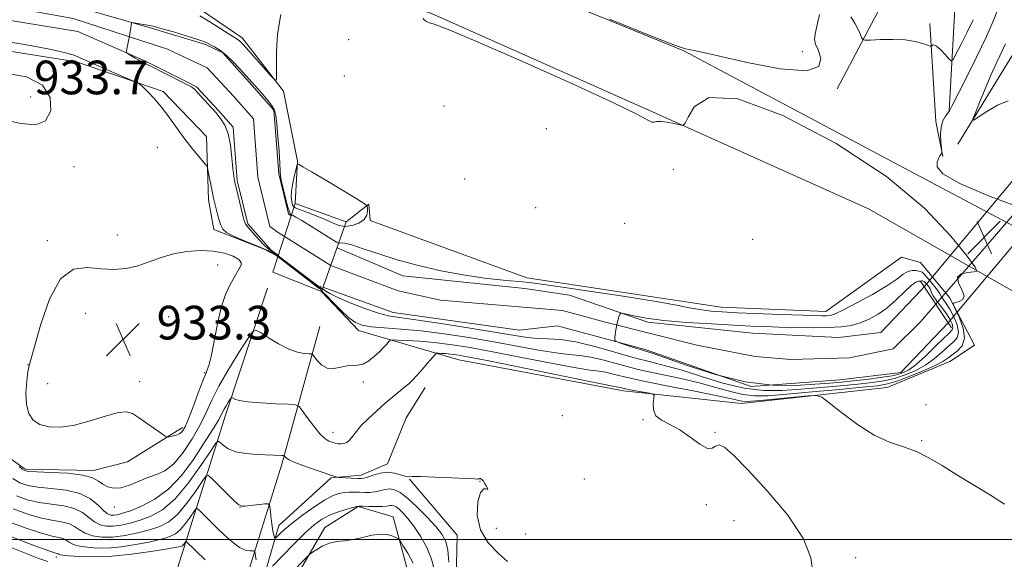
# Model space of a CAD drawing. Extents: x 2117300 to 2120200, y 352300 to 355200.
# Drawn here: x 2118620 to 2118855, y 354495 to 354624 of the extents above; entities that cross this region are included whole.
import ezdxf

# ---------------------------------------------------------------- set-up
doc = ezdxf.new("R2010")
doc.units = 0
doc.header["$MEASUREMENT"] = 0
doc.linetypes.add('DGN Style 1', pattern=[30.7685, 0.051196, -30.717304])
for name, color, linetype, lineweight in [('32000', 7, 'Continuous', 0), ('BRIDGE - OVERPASS', 214, 'Continuous', 13), ('CULVERT - HEADWALL', 44, 'Continuous', 13), ('DTM HARD BREAKLINE', 7, 'Continuous', 0), ('DTM SPOT ELEVATION', 2, 'Continuous', 13), ('INDEX CONTOUR', 41, 'Continuous', 13), ('INDEX CONTOUR DEPRESSION', 41, 'Continuous', 13), ('INTERMEDIATE CONTOUR', 44, 'Continuous', 0), ('INTERMEDIATE CONTOUR DEPRESSION', 44, 'Continuous', 0), ('SPOT ELEVATION', 7, 'Continuous', 0), ('STREAM - RIVER CENTERLINE', 11, 'Continuous', 0), ('STREAM - RIVER DOUBLE LINE', 5, 'Continuous', 0), ('STREAM - RIVER DOUBLE LINE UNDER BRIDGE', 7, 'DGN Style 1', 0), ('STREAM - RIVER DOUBLE LINE UNDER ROAD', 9, 'Continuous', 0)]:
    doc.layers.add(name, color=color, linetype=linetype, lineweight=lineweight)
doc.styles.add('Style-ITALICS', font='ITALICS.shx')

# ---------------------------------------------------------------- blocks, each defined once
blk = doc.blocks.new('SPOT')
at = {"layer": 'SPOT ELEVATION'}
for p, q in [((-3.91, -3.91), (3.82, 3.81)), ((-1.65, 3.77), (1.72, -3.93))]:
    blk.add_line(p, q, dxfattribs=at)

msp = doc.modelspace()

# ---------------------------------------------------------------- linework, layer by layer
at = {"layer": '32000', "flags": 128}
msp.add_lwpolyline([(2120000, 354500), (2117500, 354500)], dxfattribs=at)
at = {"layer": 'BRIDGE - OVERPASS'}
msp.add_polyline3d([(2118680.69, 354563.67, 934.74), (2118692.24, 354559.08, 934.6), (2118698.14, 354575.65, 935.09), (2118685.97, 354579.99, 935.09), (2118680.69, 354563.67, 934.74)], dxfattribs=at)
at = {"layer": 'CULVERT - HEADWALL'}
msp.add_polyline3d([(2118842.16, 354550.38, 930.64), (2118834.78, 354561.49, 930.64)], dxfattribs=at)
at = {"layer": 'DTM HARD BREAKLINE'}
for points in [[(2118814.94, 354607.34, 934.14), (2118824.61, 354625.5, 937.08), (2118824.44, 354637.05, 940.07), (2118814.97, 354653.08, 943.08), (2118796.09, 354664.12, 948.62), (2118733.19, 354700.4, 961.22), (2118637.63, 354758.14, 975.42), (2118625.18, 354772.51, 978.8), (2118622.16, 354789.1, 980.61), (2118628, 354800.97, 981.96), (2118644.7, 354812.07, 983.45), (2118668.22, 354814.72, 984.62), (2118702.86, 354800.21, 984.3), (2118731.38, 354792.54, 985.86), (2118775.92, 354795.51, 986.14), (2118798.38, 354808.08, 986.57), (2118807.38, 354824.61, 988.52), (2118806.23, 354839.84, 991.51), (2118793.06, 354855.82, 995.02), (2118772.12, 354866.14, 999.42), (2118750.83, 354868.6, 1000.42), (2118695.09, 354873.1, 1002.37)], [(2119346.366, 354428.442, 945.35), (2119295.64, 354428.15, 944.02), (2119233.23, 354428.59, 943.28), (2119170.37, 354428.81, 944.19), (2119132.26, 354432.05, 945.07), (2119106.79, 354436.4, 945.42), (2119088.16, 354441.38, 944.74), (2119059.96, 354451.47, 942.8), (2119022.91, 354469.68, 940.5), (2118976.95, 354497.78, 937.79), (2118925.82, 354531.58, 935.76), (2118882.85, 354560.89, 935.5), (2118833.4, 354587.19, 934.1), (2118778.5, 354616.34, 934.09), (2118730.48, 354636.03, 934.09), (2118654.99, 354661.76, 934.11), (2118599.09, 354677.79, 935.13), (2118541.58, 354689.93, 937.21), (2118449.21, 354703.81, 937.83), (2118357.18, 354716.3, 939.68), (2118275.54, 354729.29, 942.39), (2118228.39, 354738.32, 943.98)], [(2118686.54, 354590.12, 933.92), (2118683.19, 354606.78, 933.92), (2118673.38, 354619.42, 934.41), (2118661.46, 354627.56, 934.54), (2118633.8, 354633.31, 934.58), (2118599.08, 354639.37, 935.14), (2118573.92, 354641.49, 935.28), (2118547.39, 354644.67, 934.87), (2118516.49, 354649.43, 936.23), (2118478.14, 354652.06, 936.34), (2118438.21, 354651.67, 937.3), (2118408.9, 354649.11, 938.22), (2118395.99, 354649.08, 938.22), (2118383.56, 354643.75, 938.22), (2118351.65, 354642.79, 938.22), (2118319.84, 354644.55, 938.54), (2118293.24, 354642.71, 938.64), (2118249.41, 354638.33, 938.86), (2118224.29, 354647.92, 939.72), (2118204.93, 354653.24, 941.31), (2118179.97, 354660.92, 941.67), (2118169.96, 354689.05, 941.67), (2118157.48, 354718.23, 942.3)], [(2119331.821, 354417.925, 945.442), (2119323.44, 354418.15, 945.4), (2119307.87, 354416.32, 945.15), (2119270.47, 354413.44, 944.48), (2119214.5, 354413.61, 944.47), (2119161.78, 354414.1, 944.47), (2119110.65, 354416.81, 944.95), (2119078.25, 354423.86, 944.98), (2119050.54, 354434.94, 944.33), (2119007.36, 354460.2, 940.66), (2118958.27, 354492.62, 937.65), (2118904.99, 354528.83, 934.87), (2118863.19, 354555.5, 934.32), (2118822.43, 354578.75, 933.42), (2118771.75, 354601.52, 934.09), (2118718.41, 354625.2, 934.09), (2118682.52, 354637.7, 934.09), (2118614.98, 354658.67, 934.09), (2118555, 354673.03, 936), (2118505.28, 354681.3, 936.66), (2118444, 354688.88, 936.66), (2118354.49, 354701.04, 940.65), (2118270.3, 354713.68, 942.66)], [(2118843.715, 354594.122, 932.355), (2118857.657, 354616.905, 930.835), (2118863.988, 354627.639, 930.265), (2118869.816, 354637.327, 931.595), (2118877.99, 354646.27, 931.405), (2118898.849, 354657.476, 931.215), (2118917.509, 354659.306, 929.885), (2118938.08, 354654.675, 927.89), (2118968.981, 354653.569, 926.56), (2119005.601, 354651.768, 926.275), (2119029.443, 354654.193, 926.655), (2119054.304, 354657.93, 927.7), (2119066.21, 354660.181, 927.7)], [(2118843.12, 354629.22, 938.67), (2118841.67, 354602.17, 934.03)], [(2118837.067, 354622.833, 936.535), (2118838.446, 354599.495, 934.255), (2118840.124, 354591.215, 933.97)], [(2118579.36, 354610.31, 934.58), (2118599.07, 354619.27, 934.49), (2118633.92, 354613.75, 934.42), (2118654.53, 354606.68, 933.84), (2118664.86, 354595.95, 933.62), (2118665.33, 354580.87, 934.43), (2118666.64, 354573.83, 934.6), (2118678.635, 354569.127, 934.6), (2118681.653, 354567.578, 934.6), (2118691.687, 354559.772, 934.6)], [(2118686.54, 354590.12, 933.92), (2118685.97, 354579.99, 935.09), (2118698.14, 354575.65, 935.09), (2118703.52, 354579.88, 933.92)], [(2118830.3, 354567.27, 933.9), (2118812.26, 354554.27, 932.71), (2118787.39, 354555.3, 932.75), (2118741.11, 354562.3, 932.76), (2118703.84, 354575.94, 933.92), (2118703.52, 354579.88, 933.92)], [(2118559.03, 354571.56, 935.33), (2118572.125, 354566.126, 934.248), (2118573.741, 354565.455, 934.248), (2118576.38, 354564.36, 934.248), (2118577.423, 354563.092, 934.248), (2118580.583, 354559.252, 934.248), (2118587.114, 354551.314, 934.248), (2118592.704, 354544.787, 934.248), (2118606.12, 354530.42, 935.55), (2118613.06, 354522.86, 936.5), (2118621.74, 354516.77, 935.69), (2118637.96, 354516.44, 935.65), (2118646.04, 354518.54, 934.99), (2118659.2, 354526.72, 933.6)], [(2118692.24, 354559.08, 934.6), (2118701.06, 354549.82, 934.6), (2118724.92, 354542.8, 939), (2118764.14, 354535.43, 938.44), (2118792.17, 354532.4, 936.76), (2118826.9, 354536.25, 935.34), (2118841.76, 354542.43, 934.91), (2118847.69, 354546.31, 934.77), (2118841.7, 354557.64, 933.9), (2118834.8, 354565.97, 933.9), (2118830.3, 354567.27, 933.9)], [(2118679.362, 354559.836, 934.825), (2118669.401, 354529.606, 938.53), (2118659.46, 354497.97, 946.415), (2118653.816, 354480.174, 952.685), (2118649.499, 354467.74, 956.77), (2118636.277, 354448.99, 960.095), (2118618.227, 354433.544, 965.795), (2118600.103, 354423.157, 968.93), (2118576.581, 354416.628, 973.585), (2118564.738, 354418.985, 976.34), (2118556.971, 354430.962, 977.385), (2118549.258, 354439.284, 978.905), (2118540.23, 354441.401, 979.665), (2118521.396, 354441.126, 980.805), (2118510.004, 354451.081, 979.475), (2118492.812, 354453.923, 979.095), (2118484.845, 354441.154, 979.38), (2118481.25, 354417.765, 980.615), (2118476.784, 354396.332, 981.28)], [(2118562.787, 354379.313, 975.77), (2118594.761, 354403.96, 969.69), (2118622.058, 354421.51, 964.275), (2118638.731, 354434.968, 959.43), (2118656.752, 354452.382, 954.49), (2118670.024, 354467.759, 950.595), (2118673.655, 354488.618, 945.56), (2118682.786, 354517.992, 940.335), (2118691.867, 354550.74, 934.92)], [(2118677.214, 354486.356, 945.275), (2118682.124, 354503.335, 941.285), (2118694.567, 354514.693, 940.145), (2118701.721, 354515.371, 939.48), (2118707.987, 354518.042, 939.385), (2118712.412, 354528.996, 939.195), (2118716.891, 354536.226, 938.625)], [(2118713.198, 354514.392, 940.05), (2118724.569, 354501.09, 940.81), (2118724.201, 354487.042, 941.095), (2118721.481, 354457.486, 941.95), (2118724.181, 354449.215, 941.95), (2118749.506, 354441.847, 940.43), (2118784.898, 354432.048, 938.625), (2118812.179, 354428.148, 939.29), (2118825.421, 354424.043, 939.195), (2118826.369, 354418.039, 938.91)], [(2118677.368, 354475.755, 948.315), (2118693.019, 354502.921, 945.275), (2118700.971, 354507.909, 944.04), (2118709.317, 354505.452, 945.37), (2118713.862, 354488.611, 947.365), (2118713.805, 354472.849, 949.93), (2118710.993, 354449.595, 953.255), (2118710.431, 354429.241, 954.775)]]:
    msp.add_polyline3d(points, dxfattribs=at)
at = {"layer": 'DTM SPOT ELEVATION'}
for p in [(2118698.75, 354619.04, 933.1), (2118806.685, 354616.182, 933.305), (2118697.69, 354610.34, 933.2), (2118623.04, 354605.36, 933.5), (2118721.4, 354603.21, 933.3), (2118745.752, 354597.806, 933.305), (2118653.15, 354593.42, 934.5), (2118633.31, 354588.77, 934.5), (2118776.01, 354588.15, 933.3), (2118726.33, 354585.82, 933.6), (2118743.2, 354579.06, 933.2), (2118764.362, 354575.293, 933.21), (2118643.63, 354572.48, 934.6), (2118626.987, 354571.166, 934.255), (2118794.885, 354571.499, 933.305), (2118667.5, 354565.36, 933.5), (2118636.12, 354553.9, 933.3), (2118655.866, 354553.042, 933.115), (2118622.43, 354541.67, 934.03), (2118664.41, 354539.76, 933.9), (2118627.11, 354537.13, 932.23), (2118648.938, 354537.574, 933.305), (2118702.192, 354537.557, 936.535), (2118836.15, 354532.12, 935.7), (2118749.57, 354529.55, 938.8), (2118768.8, 354528.56, 938.1), (2118694.949, 354525.529, 937.39), (2118785.92, 354525.51, 937.9), (2118835.1, 354523.54, 935.9), (2118729.97, 354513.88, 940.03), (2118754.81, 354514.43, 939.2), (2118655.87, 354512.17, 936.93), (2118642.94, 354507.74, 936.53), (2118672.83, 354507.7, 942.03), (2118783.83, 354508.33, 938.2), (2118790.42, 354504.52, 939.4), (2118733.88, 354502.72, 938.63), (2118641.99, 354500.01, 942.03), (2118740.85, 354501.34, 939.9), (2118629.15, 354495.89, 946.43), (2118819.35, 354495.74, 937.4)]:
    msp.add_point(p, dxfattribs=at)
at = {"layer": 'INDEX CONTOUR'}
msp.add_polyline3d([(2118736.52, 354494.772, 940), (2118734.366, 354496.695, 940), (2118731.94, 354499.254, 940), (2118730.052, 354502.348, 940), (2118729.306, 354505.781, 940), (2118729.474, 354508.962, 940), (2118730.121, 354511.208, 940), (2118730.858, 354512.069, 940), (2118731.475, 354512.056, 940), (2118731.807, 354511.914, 940), (2118731.751, 354512.217, 940), (2118731.439, 354512.837, 940), (2118731.067, 354513.475, 940), (2118730.786, 354513.895, 940), (2118730.585, 354514.131, 940), (2118730.414, 354514.278, 940), (2118730.233, 354514.415, 940), (2118730.054, 354514.529, 940), (2118729.905, 354514.585, 940), (2118729.802, 354514.563, 940), (2118729.654, 354514.429, 940), (2118729.465, 354514.405, 940), (2118728.673, 354514.441, 940), (2118726.7, 354514.549, 940), (2118723.259, 354514.726, 940), (2118719.232, 354514.907, 940), (2118715.792, 354515.012, 940), (2118713.792, 354515, 940), (2118712.805, 354514.982, 940), (2118712.083, 354515.11, 940), (2118711.025, 354515.465, 940), (2118709.606, 354515.857, 940), (2118707.949, 354516.026, 940), (2118706.192, 354515.797, 940), (2118704.542, 354515.332, 940), (2118703.221, 354514.875, 940), (2118702.356, 354514.618, 940), (2118701.684, 354514.54, 940), (2118700.843, 354514.569, 940), (2118696.389, 354514.828, 940), (2118696.085, 354514.86, 940), (2118695.87, 354514.911, 940), (2118695.483, 354515.022, 940), (2118694.652, 354515.281, 940), (2118693.107, 354515.791, 940), (2118690.735, 354516.6, 940), (2118688.061, 354517.554, 940), (2118685.769, 354518.446, 940), (2118684.375, 354519.112, 940), (2118683.722, 354519.556, 940), (2118683.37, 354519.961, 940), (2118683.202, 354520.017, 940), (2118682.84, 354520.04, 940), (2118676.87, 354520.259, 940), (2118674.26, 354520.471, 940), (2118671.869, 354520.913, 940), (2118670.068, 354521.636, 940), (2118668.846, 354522.463, 940), (2118668.097, 354523.158, 940), (2118667.645, 354523.445, 940), (2118667.049, 354522.891, 940), (2118665.795, 354521.019, 940), (2118663.537, 354517.613, 940), (2118660.582, 354513.488, 940), (2118657.402, 354509.719, 940), (2118654.389, 354507.133, 940), (2118651.611, 354505.567, 940), (2118649.055, 354504.613, 940), (2118646.713, 354503.931, 940), (2118644.592, 354503.464, 940), (2118642.701, 354503.225, 940), (2118641.039, 354503.235, 940), (2118639.558, 354503.548, 940), (2118638.195, 354504.226, 940), (2118636.862, 354505.27, 940), (2118635.346, 354506.438, 940), (2118633.407, 354507.428, 940), (2118630.89, 354508.032, 940), (2118628, 354508.415, 940), (2118625.026, 354508.836, 940), (2118622.219, 354509.503, 940), (2118619.666, 354510.419, 940)], dxfattribs=at)
at = {"layer": 'INDEX CONTOUR DEPRESSION'}
msp.add_polyline3d([(2118835.659, 354561.448, 930), (2118836.167, 354560.973, 930), (2118836.698, 354560.333, 930), (2118837.089, 354559.721, 930), (2118837.256, 354559.258, 930), (2118837.408, 354558.766, 930), (2118837.831, 354557.996, 930), (2118838.715, 354556.78, 930), (2118839.863, 354555.29, 930), (2118840.982, 354553.779, 930), (2118841.826, 354552.462, 930), (2118842.34, 354551.385, 930), (2118842.513, 354550.555, 930), (2118842.315, 354549.915, 930), (2118841.629, 354549.155, 930), (2118840.315, 354547.905, 930), (2118838.332, 354545.947, 930), (2118836.017, 354543.684, 930), (2118833.805, 354541.67, 930), (2118831.978, 354540.327, 930), (2118830.224, 354539.528, 930), (2118828.075, 354539.011, 930), (2118825.224, 354538.562, 930), (2118821.979, 354538.151, 930), (2118818.808, 354537.798, 930), (2118816.001, 354537.511, 930), (2118813.155, 354537.255, 930), (2118809.689, 354536.983, 930), (2118805.147, 354536.723, 930), (2118799.56, 354536.792, 930), (2118793.078, 354537.577, 930), (2118786.012, 354539.29, 930), (2118779.299, 354541.422, 930), (2118770.954, 354544.373, 930), (2118769.344, 354544.901, 930), (2118768.133, 354545.266, 930), (2118766.508, 354545.771, 930), (2118763.192, 354546.831, 930), (2118762.357, 354547.127, 930), (2118762.066, 354547.409, 930), (2118762.069, 354547.92, 930), (2118762.16, 354548.824, 930), (2118762.303, 354549.979, 930), (2118762.505, 354551.167, 930), (2118762.763, 354552.199, 930), (2118763.029, 354553.013, 930), (2118763.242, 354553.575, 930), (2118763.41, 354553.863, 930), (2118763.805, 354553.89, 930), (2118766.603, 354553.266, 930), (2118769.526, 354552.739, 930), (2118773.717, 354552.196, 930), (2118779.159, 354551.722, 930), (2118785.048, 354551.338, 930), (2118790.382, 354551.048, 930), (2118794.457, 354550.85, 930), (2118797.759, 354550.715, 930), (2118801.074, 354550.604, 930), (2118804.962, 354550.497, 930), (2118809.083, 354550.432, 930), (2118812.87, 354550.459, 930), (2118815.902, 354550.631, 930), (2118818.338, 354550.992, 930), (2118820.483, 354551.586, 930), (2118822.59, 354552.456, 930), (2118824.716, 354553.65, 930), (2118826.871, 354555.212, 930), (2118829.026, 354557.113, 930), (2118831.008, 354559.012, 930), (2118832.611, 354560.489, 930), (2118833.688, 354561.249, 930), (2118834.339, 354561.487, 930), (2118834.73, 354561.522, 930), (2118835.013, 354561.593, 930), (2118835.291, 354561.621, 930), (2118835.659, 354561.448, 930)], dxfattribs=at)
at = {"layer": 'INTERMEDIATE CONTOUR'}
for points in [[(2118663.326, 354624.711, 934), (2118665.707, 354623.261, 934), (2118668.296, 354621.613, 934), (2118672.407, 354618.971, 934), (2118672.716, 354618.738, 934), (2118673.046, 354618.419, 934), (2118673.66, 354617.751, 934), (2118680.264, 354610.333, 934), (2118681.194, 354609.35, 934), (2118681.526, 354609.415, 934), (2118681.544, 354610.587, 934), (2118681.504, 354612.884, 934), (2118681.553, 354616.188, 934), (2118681.811, 354620.342, 934), (2118682.542, 354625.004, 934)], [(2118716.35, 354624.073, 934), (2118716.772, 354623.687, 934), (2118717.264, 354623.362, 934), (2118717.973, 354623.047, 934), (2118718.81, 354622.756, 934), (2118719.974, 354622.376, 934), (2118722.81, 354621.269, 934), (2118728.95, 354618.671, 934), (2118739.203, 354614.182, 934), (2118751.08, 354608.881, 934), (2118761.269, 354604.212, 934), (2118767.283, 354601.287, 934), (2118769.926, 354599.874, 934), (2118770.83, 354599.407, 934), (2118771.391, 354599.376, 934), (2118772.067, 354599.498, 934), (2118773.082, 354599.548, 934), (2118774.555, 354599.361, 934), (2118776.169, 354599.032, 934), (2118777.504, 354598.717, 934), (2118778.282, 354598.616, 934), (2118778.807, 354599.104, 934), (2118779.532, 354600.6, 934), (2118781.051, 354603.136, 934), (2118784.541, 354605.208, 934), (2118791.325, 354604.929, 934), (2118802.06, 354600.978, 934), (2118814.743, 354594.316, 934), (2118826.708, 354586.475, 934), (2118835.814, 354578.848, 934), (2118842.037, 354572.276, 934), (2118845.879, 354567.464, 934), (2118847.818, 354564.86, 934), (2118848.241, 354563.889, 934), (2118847.508, 354563.718, 934), (2118846.042, 354563.618, 934), (2118844.507, 354563.273, 934), (2118843.625, 354562.468, 934), (2118843.864, 354561.097, 934), (2118844.663, 354559.483, 934), (2118845.202, 354558.056, 934), (2118844.89, 354557.145, 934), (2118844.023, 354556.675, 934), (2118843.127, 354556.47, 934), (2118842.635, 354556.319, 934), (2118842.641, 354555.878, 934), (2118843.147, 354554.77, 934), (2118844.07, 354552.777, 934), (2118844.967, 354550.314, 934), (2118845.308, 354547.96, 934), (2118844.734, 354546.165, 934), (2118843.57, 354544.886, 934), (2118841.295, 354543.203, 934), (2118840.136, 354542.441, 934), (2118838.295, 354541.48, 934), (2118835.445, 354540.211, 934), (2118832.138, 354538.861, 934), (2118829.146, 354537.736, 934), (2118826.916, 354537.052, 934), (2118824.603, 354536.65, 934), (2118821.04, 354536.28, 934), (2118815.497, 354535.756, 934), (2118808.992, 354535.154, 934), (2118802.981, 354534.613, 934), (2118798.552, 354534.266, 934), (2118795.323, 354534.206, 934), (2118792.541, 354534.514, 934), (2118789.557, 354535.231, 934), (2118786.125, 354536.227, 934), (2118782.1, 354537.329, 934), (2118777.432, 354538.401, 934), (2118772.457, 354539.454, 934), (2118767.605, 354540.535, 934), (2118763.242, 354541.657, 934), (2118759.467, 354542.684, 934), (2118756.311, 354543.445, 934), (2118753.701, 354543.842, 934), (2118751.14, 354544.078, 934), (2118748.022, 354544.431, 934), (2118743.891, 354545.109, 934), (2118733.27, 354547.072, 934), (2118727.352, 354548.079, 934), (2118721.464, 354548.97, 934), (2118715.955, 354549.668, 934), (2118711.133, 354550.128, 934), (2118707.141, 354550.431, 934), (2118704.077, 354550.693, 934), (2118701.944, 354551.044, 934), (2118700.345, 354551.68, 934), (2118698.786, 354552.81, 934), (2118696.923, 354554.525, 934), (2118695.017, 354556.434, 934), (2118693.482, 354558.024, 934), (2118692.732, 354558.769, 934)], [(2118810.745, 354625.011, 934), (2118810.21, 354622.517, 934), (2118809.711, 354620.429, 934), (2118809.576, 354619.046, 934), (2118809.83, 354617.961, 934), (2118810.425, 354616.586, 934), (2118811.087, 354614.586, 934), (2118810.634, 354612.617, 934), (2118807.657, 354611.585, 934), (2118801.383, 354612.097, 934), (2118793.586, 354613.574, 934), (2118786.674, 354615.14, 934), (2118782.479, 354616.104, 934), (2118780.514, 354616.526, 934), (2118779.715, 354616.652, 934), (2118778.91, 354616.807, 934), (2118776.492, 354617.638, 934), (2118770.75, 354619.871, 934), (2118760.805, 354623.882, 934)], [(2118818.205, 354624.413, 936), (2118819.143, 354622.947, 936), (2118819.897, 354621.557, 936), (2118820.442, 354620.366, 936), (2118820.795, 354619.497, 936), (2118821.048, 354619.03, 936), (2118821.595, 354618.881, 936), (2118822.902, 354618.92, 936), (2118825.257, 354619.021, 936), (2118828.217, 354619.068, 936), (2118831.158, 354618.946, 936), (2118833.561, 354618.586, 936), (2118835.339, 354618.112, 936), (2118837.135, 354617.463, 936), (2118837.391, 354617.422, 936), (2118837.5, 354617.534, 936), (2118837.665, 354617.728, 936), (2118838.011, 354617.784, 936), (2118838.646, 354617.449, 936), (2118839.612, 354616.573, 936), (2118840.687, 354615.442, 936), (2118841.58, 354614.449, 936), (2118842.112, 354613.96, 936), (2118842.545, 354614.245, 936), (2118843.25, 354615.549, 936), (2118844.473, 354617.959, 936), (2118845.956, 354620.933, 936), (2118847.317, 354623.77, 936)], [(2118860.052, 354578.492, 934), (2118851.418, 354581.694, 934), (2118844.156, 354584.75, 934), (2118840.147, 354587.075, 934), (2118838.766, 354588.718, 934), (2118838.762, 354589.886, 934), (2118839.078, 354590.757, 934), (2118839.428, 354591.383, 934), (2118839.718, 354591.787, 934), (2118839.875, 354592.039, 934), (2118839.9, 354592.406, 934), (2118839.664, 354594.625, 934), (2118839.578, 354596.416, 934), (2118839.711, 354598.201, 934), (2118840.155, 354599.67, 934), (2118840.756, 354600.774, 934), (2118841.3, 354601.531, 934), (2118841.685, 354602.092, 934), (2118842.254, 354603.148, 934), (2118845.58, 354609.705, 934), (2118848.14, 354614.841, 934), (2118850.488, 354619.74, 934), (2118852.119, 354623.454, 934), (2118853.116, 354626, 934)], [(2118835.808, 354563.055, 932), (2118836.798, 354561.927, 932), (2118837.931, 354560.56, 932), (2118838.864, 354559.366, 932), (2118839.36, 354558.639, 932), (2118839.815, 354557.813, 932), (2118840.935, 354556.226, 932), (2118841.79, 354554.851, 932), (2118842.738, 354553.056, 932), (2118843.525, 354551.115, 932), (2118843.854, 354549.375, 932), (2118843.508, 354548.075, 932), (2118842.597, 354547.025, 932), (2118841.316, 354545.931, 932), (2118839.814, 354544.575, 932), (2118838.077, 354543.063, 932), (2118836.05, 354541.575, 932), (2118833.712, 354540.269, 932), (2118831.181, 354539.194, 932), (2118828.611, 354538.374, 932), (2118826.07, 354537.807, 932), (2118823.291, 354537.401, 932), (2118819.924, 354537.039, 932), (2118815.749, 354536.634, 932), (2118811.073, 354536.204, 932), (2118806.335, 354535.798, 932), (2118801.85, 354535.495, 932), (2118797.441, 354535.499, 932), (2118792.809, 354536.046, 932), (2118787.785, 354537.261, 932), (2118782.712, 354538.825, 932), (2118778.068, 354540.307, 932), (2118774.148, 354541.401, 932), (2118770.54, 354542.293, 932), (2118766.652, 354543.292, 932), (2118762.093, 354544.598, 932), (2118757.269, 354545.969, 932), (2118752.784, 354547.055, 932), (2118749.106, 354547.609, 932), (2118746.134, 354547.799, 932), (2118743.632, 354547.897, 932), (2118741.261, 354548.136, 932), (2118738.286, 354548.602, 932), (2118733.875, 354549.343, 932), (2118727.6, 354550.354, 932), (2118720.665, 354551.431, 932), (2118714.68, 354552.32, 932), (2118710.784, 354552.865, 932), (2118708.23, 354553.296, 932), (2118705.797, 354553.945, 932), (2118702.601, 354555.036, 932), (2118699.105, 354556.367, 932), (2118696.106, 354557.632, 932), (2118694.203, 354558.586, 932), (2118693.293, 354559.179, 932), (2118691.061, 354560.687, 932), (2118682.602, 354567.059, 932), (2118681.406, 354568.005, 932), (2118680.46, 354568.645, 932), (2118679.399, 354569.417, 932), (2118678.53, 354570.196, 932), (2118677.304, 354571.458, 932), (2118675.971, 354572.92, 932), (2118674.861, 354574.197, 932), (2118674.209, 354575.054, 932), (2118673.848, 354575.857, 932), (2118673.514, 354577.123, 932), (2118671.9, 354583.786, 932), (2118671.559, 354585.316, 932), (2118671.344, 354586.623, 932), (2118671.165, 354588.34, 932), (2118670.932, 354590.892, 932), (2118670.575, 354593.86, 932), (2118670.029, 354596.617, 932), (2118669.246, 354598.693, 932), (2118668.245, 354600.258, 932), (2118667.067, 354601.639, 932), (2118662.646, 354606.538, 932), (2118662.102, 354607.111, 932), (2118661.658, 354607.509, 932), (2118661.157, 354607.848, 932), (2118660.34, 354608.292, 932), (2118654.275, 354611.374, 932), (2118652.075, 354612.477, 932), (2118649.597, 354613.685, 932), (2118648.786, 354614.105, 932), (2118647.887, 354614.617, 932), (2118646.289, 354615.581, 932), (2118645.908, 354615.853, 932), (2118645.815, 354616.18, 932), (2118645.932, 354616.842, 932), (2118646.471, 354619.452, 932), (2118646.728, 354620.807, 932), (2118646.887, 354621.803, 932), (2118646.963, 354622.45, 932), (2118646.992, 354622.83, 932), (2118647.026, 354623.02, 932), (2118647.187, 354623.068, 932), (2118647.612, 354623.012, 932), (2118650.375, 354622.568, 932), (2118651.311, 354622.392, 932), (2118652.488, 354622.114, 932), (2118654.317, 354621.617, 932), (2118657.017, 354620.839, 932), (2118660.031, 354619.941, 932), (2118662.612, 354619.137, 932), (2118664.218, 354618.581, 932), (2118665.136, 354618.188, 932), (2118665.86, 354617.811, 932), (2118666.798, 354617.308, 932), (2118668.012, 354616.55, 932), (2118669.479, 354615.412, 932), (2118671.137, 354613.851, 932), (2118672.771, 354612.147, 932), (2118675.778, 354608.824, 932), (2118677.858, 354606.462, 932), (2118679.207, 354604.874, 932), (2118680.352, 354603.415, 932), (2118681.046, 354602.263, 932), (2118681.405, 354600.981, 932), (2118681.633, 354598.98, 932), (2118681.889, 354595.919, 932), (2118682.149, 354592.457, 932), (2118682.342, 354589.503, 932), (2118682.433, 354587.686, 932), (2118682.519, 354586.515, 932), (2118682.736, 354585.222, 932), (2118683.171, 354583.266, 932), (2118683.723, 354581.028, 932), (2118684.246, 354579.118, 932), (2118684.63, 354577.993, 932), (2118684.909, 354577.497, 932), (2118685.154, 354577.32, 932), (2118685.478, 354577.165, 932), (2118686.172, 354576.786, 932), (2118687.572, 354575.954, 932), (2118689.835, 354574.552, 932), (2118695.793, 354570.807, 932), (2118696.306, 354570.547, 932), (2118696.549, 354570.567, 932), (2118696.938, 354570.649, 932), (2118697.811, 354570.585, 932), (2118699.485, 354570.168, 932), (2118702.198, 354569.261, 932), (2118705.857, 354568, 932), (2118710.287, 354566.593, 932), (2118715.295, 354565.225, 932), (2118720.613, 354563.998, 932), (2118725.955, 354562.997, 932), (2118731.027, 354562.278, 932), (2118735.518, 354561.792, 932), (2118739.11, 354561.466, 932), (2118741.772, 354561.207, 932), (2118744.625, 354560.849, 932), (2118749.076, 354560.208, 932), (2118755.99, 354559.174, 932), (2118764.062, 354557.931, 932), (2118771.441, 354556.738, 932), (2118776.716, 354555.803, 932), (2118780.221, 354555.131, 932), (2118782.728, 354554.675, 932), (2118784.981, 354554.386, 932), (2118787.617, 354554.193, 932), (2118791.243, 354554.022, 932), (2118801.57, 354553.607, 932), (2118809.444, 354553.317, 932), (2118811.315, 354553.269, 932), (2118812.42, 354553.272, 932), (2118813.291, 354553.358, 932), (2118814.471, 354553.744, 932), (2118816.503, 354554.69, 932), (2118819.693, 354556.342, 932), (2118823.409, 354558.388, 932), (2118826.78, 354560.401, 932), (2118829.145, 354562.023, 932), (2118830.691, 354563.177, 932), (2118831.811, 354563.855, 932), (2118832.819, 354564.086, 932), (2118833.707, 354564.037, 932), (2118834.811, 354563.844, 932), (2118835.2, 354563.645, 932), (2118835.808, 354563.055, 932)], [(2118692.732, 354558.769, 934), (2118691.84, 354559.769, 934), (2118690.198, 354561.021, 934), (2118681.823, 354567.532, 934), (2118681.239, 354567.949, 934), (2118679.532, 354568.845, 934), (2118679.34, 354568.924, 934), (2118676.837, 354569.925, 934), (2118673.883, 354571.126, 934), (2118671.286, 354572.245, 934), (2118669.656, 354573.097, 934), (2118668.791, 354573.874, 934), (2118668.293, 354574.864, 934), (2118667.835, 354576.254, 934), (2118667.395, 354577.824, 934), (2118666.754, 354580.331, 934), (2118666.53, 354581.309, 934), (2118666.276, 354582.546, 934), (2118665.306, 354587.665, 934), (2118665.115, 354588.554, 934), (2118664.828, 354589.126, 934), (2118664.201, 354589.872, 934), (2118663.059, 354591.181, 934), (2118661.514, 354593.03, 934), (2118659.748, 354595.295, 934), (2118657.919, 354597.835, 934), (2118656.075, 354600.442, 934), (2118654.238, 354602.892, 934), (2118652.458, 354604.985, 934), (2118650.894, 354606.632, 934), (2118649.736, 354607.77, 934), (2118649.033, 354608.407, 934), (2118648.27, 354608.852, 934), (2118646.795, 354609.488, 934), (2118644.198, 354610.577, 934), (2118641.051, 354611.914, 934), (2118638.171, 354613.177, 934), (2118634.648, 354614.805, 934), (2118633.119, 354615.377, 934), (2118631.025, 354615.967, 934), (2118627.927, 354616.66, 934), (2118623.411, 354617.532, 934), (2118617.324, 354618.614, 934)], [(2118855.681, 354604.412, 932), (2118853.106, 354603.381, 932), (2118850.557, 354601.891, 932), (2118848.544, 354600.535, 932), (2118847.467, 354599.841, 932), (2118847.269, 354600.08, 932), (2118847.781, 354601.458, 932), (2118848.822, 354604.04, 932), (2118850.18, 354607.336, 932), (2118851.63, 354610.718, 932), (2118852.975, 354613.667, 932), (2118855.051, 354618.049, 932)], [(2118689.831, 354587.59, 934), (2118687.801, 354588.771, 934), (2118686.912, 354589.257, 934), (2118686.64, 354589.378, 934), (2118686.531, 354589.369, 934), (2118686.417, 354589.074, 934), (2118686.199, 354588.241, 934), (2118685.824, 354586.727, 934), (2118685.409, 354584.834, 934), (2118685.119, 354582.974, 934), (2118685.068, 354581.483, 934), (2118685.188, 354580.398, 934), (2118685.362, 354579.682, 934), (2118685.546, 354579.268, 934), (2118685.985, 354578.972, 934), (2118686.995, 354578.58, 934), (2118688.762, 354577.936, 934), (2118690.953, 354577.108, 934), (2118693.1, 354576.225, 934), (2118694.86, 354575.413, 934), (2118696.368, 354574.811, 934), (2118697.88, 354574.557, 934), (2118699.554, 354574.75, 934), (2118701.169, 354575.327, 934), (2118702.407, 354576.183, 934), (2118703.044, 354577.199, 934), (2118703.228, 354578.196, 934), (2118703.202, 354578.979, 934), (2118703.069, 354579.468, 934), (2118702.373, 354580.039, 934), (2118700.516, 354581.181, 934), (2118693.249, 354585.553, 934), (2118689.831, 354587.59, 934)], [(2118854.837, 354508.41, 936), (2118851.431, 354510.614, 936), (2118843.418, 354515.43, 936), (2118839.926, 354517.62, 936), (2118836.825, 354519.493, 936), (2118833.854, 354520.967, 936), (2118830.776, 354522.061, 936), (2118827.458, 354523.191, 936), (2118823.789, 354524.872, 936), (2118819.786, 354527.406, 936), (2118815.984, 354530.237, 936), (2118813.045, 354532.596, 936), (2118811.334, 354533.899, 936), (2118810.032, 354534.316, 936), (2118808.022, 354534.205, 936), (2118796.754, 354533.16, 936), (2118794.403, 354532.958, 936), (2118793.098, 354532.903, 936), (2118792.272, 354532.982, 936), (2118789.538, 354533.63, 936), (2118786.132, 354534.351, 936), (2118780.716, 354535.401, 936), (2118774.373, 354536.614, 936), (2118768.558, 354537.778, 936), (2118764.391, 354538.717, 936), (2118761.665, 354539.4, 936), (2118759.838, 354539.835, 936), (2118758.297, 354540.075, 936), (2118756.145, 354540.357, 936), (2118752.412, 354540.966, 936), (2118746.522, 354542.082, 936), (2118739.475, 354543.473, 936), (2118732.666, 354544.801, 936), (2118727.172, 354545.802, 936), (2118722.808, 354546.487, 936), (2118719.068, 354546.94, 936), (2118715.592, 354547.236, 936), (2118712.575, 354547.417, 936), (2118710.357, 354547.516, 936), (2118709.144, 354547.55, 936), (2118708.612, 354547.461, 936), (2118708.304, 354547.171, 936), (2118707.838, 354546.621, 936), (2118707.12, 354545.826, 936), (2118706.133, 354544.817, 936), (2118704.885, 354543.66, 936), (2118703.503, 354542.572, 936), (2118702.142, 354541.801, 936), (2118700.906, 354541.506, 936), (2118699.696, 354541.473, 936), (2118698.363, 354541.393, 936), (2118696.813, 354541.072, 936), (2118695.17, 354540.764, 936), (2118693.614, 354540.833, 936), (2118692.3, 354541.517, 936), (2118691.28, 354542.531, 936), (2118690.182, 354543.988, 936), (2118689.833, 354544.191, 936), (2118689.238, 354544.243, 936), (2118688.152, 354544.323, 936), (2118686.553, 354544.627, 936), (2118684.474, 354545.354, 936), (2118682.021, 354546.603, 936), (2118679.601, 354548.052, 936), (2118677.693, 354549.277, 936), (2118676.586, 354549.868, 936), (2118675.788, 354549.467, 936), (2118674.615, 354547.733, 936), (2118672.599, 354544.522, 936), (2118670.138, 354540.491, 936), (2118667.844, 354536.499, 936), (2118666.155, 354533.18, 936), (2118664.805, 354530.278, 936), (2118663.356, 354527.315, 936), (2118661.481, 354523.988, 936), (2118659.31, 354520.705, 936), (2118657.087, 354518.047, 936), (2118654.995, 354516.417, 936), (2118652.975, 354515.491, 936), (2118650.906, 354514.764, 936), (2118646.533, 354512.957, 936), (2118644.521, 354512.338, 936), (2118642.815, 354512.234, 936), (2118641.404, 354512.568, 936), (2118640.241, 354513.191, 936), (2118639.191, 354513.959, 936), (2118637.776, 354514.731, 936), (2118635.432, 354515.373, 936), (2118631.863, 354515.785, 936), (2118627.859, 354516.012, 936), (2118624.48, 354516.137, 936), (2118622.5, 354516.244, 936), (2118621.553, 354516.43, 936), (2118620.99, 354516.796, 936), (2118620.3, 354517.392, 936)], [(2118809.295, 354491.898, 938), (2118808.736, 354495.653, 938), (2118806.991, 354500.227, 938), (2118803.227, 354505.801, 938), (2118798.354, 354511.6, 938), (2118793.714, 354516.617, 938), (2118790.365, 354520.054, 938), (2118788.221, 354521.958, 938), (2118786.909, 354522.588, 938), (2118786.049, 354522.289, 938), (2118785.242, 354521.741, 938), (2118784.079, 354521.713, 938), (2118782.27, 354522.739, 938), (2118779.99, 354524.421, 938), (2118777.535, 354526.128, 938), (2118775.188, 354527.395, 938), (2118773.205, 354528.406, 938), (2118771.836, 354529.51, 938), (2118771.234, 354530.937, 938), (2118771.17, 354532.445, 938), (2118771.325, 354533.671, 938), (2118771.391, 354534.358, 938), (2118771.126, 354534.664, 938), (2118770.301, 354534.851, 938), (2118767.011, 354535.458, 938), (2118765.392, 354535.771, 938), (2118764.32, 354535.998, 938), (2118763.364, 354536.224, 938), (2118762.893, 354536.307, 938), (2118761.151, 354536.636, 938), (2118756.802, 354537.501, 938), (2118732.061, 354542.53, 938), (2118727.022, 354543.523, 938), (2118724.385, 354543.994, 938), (2118722.969, 354544.18, 938), (2118721.811, 354544.279, 938), (2118720.805, 354544.339, 938), (2118720.066, 354544.372, 938), (2118719.634, 354544.351, 938), (2118719.268, 354544.095, 938), (2118718.653, 354543.386, 938), (2118717.578, 354542.104, 938), (2118716.244, 354540.534, 938), (2118714.954, 354539.061, 938), (2118713.924, 354537.968, 938), (2118713.025, 354537.12, 938), (2118712.039, 354536.279, 938), (2118709.249, 354533.973, 938), (2118707.438, 354532.449, 938), (2118705.415, 354530.695, 938), (2118703.409, 354528.866, 938), (2118701.693, 354527.147, 938), (2118700.461, 354525.697, 938), (2118699.6, 354524.547, 938), (2118698.92, 354523.704, 938), (2118698.261, 354523.16, 938), (2118697.592, 354522.868, 938), (2118696.917, 354522.771, 938), (2118696.234, 354522.816, 938), (2118695.533, 354522.962, 938), (2118694.802, 354523.175, 938), (2118694.014, 354523.468, 938), (2118693.076, 354524.051, 938), (2118691.881, 354525.186, 938), (2118690.393, 354526.994, 938), (2118688.874, 354529.041, 938), (2118687.656, 354530.756, 938), (2118686.898, 354531.715, 938), (2118686.046, 354532.092, 938), (2118684.368, 354532.213, 938), (2118681.418, 354532.345, 938), (2118677.879, 354532.545, 938), (2118674.721, 354532.813, 938), (2118672.685, 354533.139, 938), (2118671.618, 354533.467, 938), (2118670.906, 354533.851, 938), (2118670.739, 354533.767, 938), (2118670.493, 354533.403, 938), (2118670.071, 354532.731, 938), (2118669.555, 354531.886, 938), (2118669.075, 354531.05, 938), (2118668.71, 354530.336, 938), (2118668.347, 354529.6, 938), (2118667.828, 354528.63, 938), (2118667.002, 354527.229, 938), (2118665.77, 354525.242, 938), (2118664.042, 354522.531, 938), (2118661.764, 354519.08, 938), (2118659.013, 354515.384, 938), (2118655.903, 354512.065, 938), (2118652.589, 354509.607, 938), (2118649.412, 354507.951, 938), (2118646.758, 354506.898, 938), (2118644.902, 354506.27, 938), (2118643.685, 354505.946, 938), (2118642.839, 354505.827, 938), (2118642.115, 354505.857, 938), (2118641.345, 354506.164, 938), (2118640.383, 354506.926, 938), (2118639.075, 354508.219, 938), (2118637.25, 354509.722, 938), (2118634.731, 354511.017, 938), (2118631.469, 354511.795, 938), (2118627.941, 354512.199, 938), (2118624.753, 354512.486, 938), (2118622.343, 354512.888, 938), (2118620.481, 354513.543, 938), (2118618.766, 354514.566, 938)], [(2118722.559, 354494.631, 942), (2118722.3, 354497.466, 942), (2118721.808, 354499.59, 942), (2118720.921, 354501.314, 942), (2118719.459, 354503.142, 942), (2118717.351, 354505.415, 942), (2118714.948, 354507.818, 942), (2118712.71, 354509.872, 942), (2118710.981, 354511.204, 942), (2118709.653, 354511.879, 942), (2118708.503, 354512.068, 942), (2118707.349, 354511.939, 942), (2118706.164, 354511.657, 942), (2118704.96, 354511.383, 942), (2118703.746, 354511.244, 942), (2118702.526, 354511.221, 942), (2118701.302, 354511.263, 942), (2118700.076, 354511.316, 942), (2118698.851, 354511.33, 942), (2118697.63, 354511.255, 942), (2118696.379, 354511.021, 942), (2118694.899, 354510.467, 942), (2118692.954, 354509.411, 942), (2118690.429, 354507.767, 942), (2118687.698, 354505.822, 942), (2118685.259, 354503.962, 942), (2118683.5, 354502.497, 942), (2118682.372, 354501.454, 942), (2118681.381, 354500.443, 942), (2118681.235, 354500.339, 942), (2118681.155, 354500.389, 942), (2118681.037, 354500.559, 942), (2118680.869, 354501.038, 942), (2118680.658, 354502.07, 942), (2118680.421, 354503.766, 942), (2118680.193, 354505.707, 942), (2118680.015, 354507.339, 942), (2118679.875, 354508.244, 942), (2118679.542, 354508.547, 942), (2118678.731, 354508.507, 942), (2118674.117, 354508.008, 942), (2118673.22, 354507.969, 942), (2118672.537, 354508.275, 942), (2118671.539, 354509.186, 942), (2118666.322, 354514.384, 942), (2118665.365, 354515.23, 942), (2118664.717, 354515.087, 942), (2118663.82, 354513.833, 942), (2118662.266, 354511.489, 942), (2118660.232, 354508.65, 942), (2118658.044, 354506.056, 942), (2118655.935, 354504.268, 942), (2118653.777, 354503.135, 942), (2118651.352, 354502.328, 942), (2118648.524, 354501.593, 942), (2118645.499, 354500.981, 942), (2118642.564, 354500.622, 942), (2118639.964, 354500.614, 942), (2118637.77, 354500.932, 942), (2118636.008, 354501.526, 942), (2118634.649, 354502.321, 942), (2118633.442, 354503.153, 942), (2118632.083, 354503.839, 942), (2118630.312, 354504.269, 942), (2118628.058, 354504.631, 942), (2118625.298, 354505.186, 942), (2118622.094, 354506.118, 942), (2118618.852, 354507.295, 942)], [(2118676.709, 354495.16, 944), (2118676.531, 354496.094, 944), (2118676.442, 354496.821, 944), (2118676.38, 354497.218, 944), (2118676.231, 354497.35, 944), (2118675.177, 354497.3, 944), (2118674.135, 354497.488, 944), (2118672.728, 354498.153, 944), (2118670.981, 354499.458, 944), (2118669.064, 354501.181, 944), (2118667.181, 354503.004, 944), (2118663.224, 354506.938, 944), (2118662.694, 354507.408, 944), (2118662.336, 354507.333, 944), (2118661.845, 354506.647, 944), (2118660.995, 354505.365, 944), (2118659.882, 354503.812, 944), (2118658.685, 354502.393, 944), (2118657.531, 354501.415, 944), (2118656.348, 354500.795, 944), (2118655.013, 354500.351, 944), (2118653.425, 354499.934, 944), (2118651.56, 354499.51, 944), (2118649.415, 354499.08, 944), (2118647.02, 354498.652, 944), (2118644.535, 354498.283, 944), (2118642.153, 354498.041, 944), (2118640.029, 354497.975, 944), (2118638.167, 354498.048, 944), (2118636.535, 354498.201, 944), (2118635.107, 354498.394, 944), (2118633.895, 354498.643, 944), (2118632.919, 354498.98, 944), (2118632.168, 354499.417, 944), (2118631.505, 354499.874, 944), (2118630.759, 354500.25, 944), (2118629.733, 354500.507, 944), (2118628.117, 354500.847, 944), (2118625.571, 354501.536, 944), (2118621.97, 354502.733, 944), (2118618.038, 354504.172, 944)], [(2118719.117, 354492.705, 944), (2118718.457, 354495.33, 944), (2118717.283, 354498.117, 944), (2118715.778, 354500.839, 944), (2118714.212, 354503.223, 944), (2118712.812, 354505.055, 944), (2118711.635, 354506.366, 944), (2118710.696, 354507.249, 944), (2118709.993, 354507.791, 944), (2118709.453, 354508.065, 944), (2118708.986, 354508.142, 944), (2118708.486, 354508.09, 944), (2118707.784, 354507.983, 944), (2118706.698, 354507.891, 944), (2118705.147, 354507.869, 944), (2118703.458, 354507.897, 944), (2118702.061, 354507.939, 944), (2118701.229, 354507.952, 944), (2118700.603, 354507.87, 944), (2118699.667, 354507.623, 944), (2118698.06, 354507.158, 944), (2118696.038, 354506.512, 944), (2118694.01, 354505.737, 944), (2118692.252, 354504.831, 944), (2118690.509, 354503.562, 944), (2118688.389, 354501.64, 944), (2118685.679, 354498.947, 944), (2118682.856, 354496.043, 944), (2118680.575, 354493.66, 944)], [(2118664.528, 354495.228, 946), (2118660.016, 354499.592, 946), (2118659.954, 354499.579, 946), (2118659.533, 354498.974, 946), (2118659.327, 354498.73, 946), (2118659.129, 354498.562, 946), (2118658.925, 354498.455, 946), (2118658.696, 354498.379, 946), (2118658.33, 354498.292, 946), (2118657.362, 354498.112, 946), (2118655.236, 354497.747, 946), (2118651.617, 354497.158, 946), (2118647.055, 354496.515, 946), (2118642.318, 354496.043, 946), (2118638.08, 354495.902, 946), (2118634.623, 354495.998, 946), (2118632.132, 354496.171, 946), (2118630.701, 354496.295, 946), (2118630.052, 354496.372, 946), (2118629.817, 354496.437, 946), (2118629.567, 354496.595, 946), (2118629.435, 354496.662, 946), (2118628.761, 354496.844, 946), (2118627.822, 354497.148, 946), (2118626.241, 354497.713, 946), (2118624.04, 354498.535, 946), (2118621.286, 354499.59, 946), (2118618.124, 354500.823, 946)], [(2118714.082, 354494.425, 946), (2118712.763, 354496.755, 946), (2118711.642, 354498.646, 946), (2118710.992, 354499.705, 946), (2118710.594, 354500.175, 946), (2118710.106, 354500.46, 946), (2118709.245, 354500.855, 946), (2118707.965, 354501.227, 946), (2118706.277, 354501.338, 946), (2118704.225, 354501.032, 946), (2118701.986, 354500.494, 946), (2118699.77, 354499.996, 946), (2118697.741, 354499.722, 946), (2118695.889, 354499.523, 946), (2118694.158, 354499.166, 946), (2118692.527, 354498.497, 946), (2118691.117, 354497.688, 946), (2118690.082, 354496.994, 946), (2118689.448, 354496.528, 946), (2118688.722, 354495.84, 946), (2118684.736, 354491.709, 946)], [(2118627.087, 354494.815, 948), (2118624.734, 354495.614, 948), (2118621.983, 354496.679, 948), (2118615.133, 354499.393, 948)]]:
    msp.add_polyline3d(points, dxfattribs=at)
at = {"layer": 'INTERMEDIATE CONTOUR DEPRESSION'}
for points in [[(2118617.024, 354611.024, 934), (2118622.043, 354610.169, 934), (2118625.82, 354608.188, 934), (2118627.706, 354605.218, 934), (2118627.844, 354602.058, 934), (2118626.575, 354599.673, 934)], [(2118626.575, 354599.673, 934), (2118624.177, 354598.777, 934), (2118620.681, 354599.088, 934), (2118610.46, 354601.262, 934)], [(2118622.385, 354539.961, 934), (2118622.67, 354541.45, 934), (2118623.12, 354543.095, 934), (2118625.457, 354551.309, 934), (2118627.531, 354557.24, 934), (2118630.143, 354562.05, 934), (2118633.203, 354564.358, 934), (2118636.496, 354564.788, 934), (2118639.776, 354564.467, 934), (2118642.85, 354564.332, 934), (2118645.74, 354564.567, 934), (2118648.518, 354565.168, 934), (2118651.264, 354566.089, 934), (2118654.074, 354567.127, 934), (2118657.047, 354568.037, 934), (2118660.231, 354568.615, 934), (2118663.454, 354568.824, 934), (2118666.49, 354568.667, 934), (2118669.126, 354568.172, 934), (2118671.199, 354567.464, 934), (2118672.558, 354566.691, 934), (2118673.126, 354565.977, 934), (2118673.125, 354565.336, 934), (2118672.851, 354564.759, 934), (2118671.458, 354562.39, 934), (2118670.518, 354560.725, 934), (2118669.42, 354558.374, 934), (2118668.351, 354555.24, 934), (2118667.459, 354551.367, 934), (2118666.108, 354543.97, 934), (2118665.529, 354541.675, 934), (2118664.876, 354539.909, 934), (2118664.021, 354537.841, 934), (2118662.894, 354534.907, 934), (2118661.667, 354531.61, 934), (2118660.571, 354528.722, 934), (2118659.766, 354526.826, 934), (2118659.123, 354525.766, 934), (2118658.44, 354525.202, 934), (2118657.585, 354524.842, 934), (2118656.696, 354524.607, 934), (2118655.977, 354524.467, 934), (2118655.533, 354524.429, 934), (2118655.055, 354524.634, 934), (2118654.135, 354525.259, 934), (2118648.678, 354529.095, 934), (2118647.266, 354530.026, 934), (2118645.867, 354530.438, 934), (2118643.868, 354530.231, 934), (2118640.855, 354529.393, 934), (2118637.205, 354528.267, 934), (2118633.491, 354527.286, 934), (2118630.197, 354526.801, 934), (2118627.44, 354526.857, 934), (2118625.244, 354527.416, 934), (2118623.625, 354528.459, 934), (2118622.557, 354530.031, 934), (2118622.002, 354532.195, 934), (2118621.901, 354534.904, 934), (2118622.091, 354537.687, 934), (2118622.385, 354539.961, 934)]]:
    msp.add_polyline3d(points, dxfattribs=at)
at = {"layer": 'STREAM - RIVER CENTERLINE'}
for points in [[(2118243.669, 354627.142, 936.342), (2118283.478, 354626.119, 935.632), (2118317.566, 354627.614, 935.55), (2118337.764, 354631.843, 935.546), (2118391.467, 354633.265, 934.364), (2118427.305, 354633.739, 934.269), (2118468.831, 354636.692, 933.824), (2118511.815, 354636.874, 933.56), (2118559.727, 354633.238, 933.56), (2118562.788, 354632.605, 933.532), (2118608.064, 354628.634, 933.009), (2118633.147, 354624.041, 932.534), (2118655.568, 354616.713, 931.782), (2118665.047, 354612.338, 931.77), (2118670.376, 354606.603, 931.77), (2118671.343, 354605.536, 931.77), (2118676.061, 354600.19, 931.77), (2118677.115, 354586.261, 931.77), (2118679.985, 354574.549, 931.77), (2118681.956, 354573.141, 931.752), (2118694.448, 354565.28, 931.75)], [(2118694.448, 354565.28, 931.407), (2118710.474, 354559.255, 931.244), (2118720.531, 354556.98, 931.086), (2118749.593, 354554.552, 930.539), (2118759.828, 354551.78, 930.124), (2118781.567, 354546.276, 929.326), (2118795.494, 354543.578, 928.882), (2118803.957, 354542.849, 928.746), (2118817.879, 354543.286, 928.524), (2118828.306, 354545.401, 928.373), (2118834.723, 354551.745, 928.31), (2118850.436, 354569.864, 928.23), (2118864.045, 354585.755, 928.23)]]:
    msp.add_polyline3d(points, dxfattribs=at)
at = {"layer": 'STREAM - RIVER DOUBLE LINE'}
for points in [[(2118249.86, 354632.02, 936.21), (2118284.1, 354633.46, 935.62), (2118315.26, 354631.8, 935.55), (2118337.09, 354635.6, 935.55), (2118391.74, 354637.44, 934.35), (2118419.02, 354640.85, 934.35), (2118457.11, 354643.2, 933.95), (2118493.35, 354642.1, 933.56), (2118507.83, 354643.01, 933.56), (2118546.9, 354639.2, 933.56), (2118560.42, 354638.2, 933.56), (2118584.38, 354633.25, 933.34), (2118609.97, 354631.52, 932.99), (2118634.65, 354626.66, 932.52), (2118652, 354621.67, 931.79), (2118664.65, 354617.87, 931.77), (2118668.73, 354615.86, 931.77), (2118675.07, 354608.87, 931.77), (2118680.92, 354602.24, 931.77), (2118682.07, 354587.05, 931.77), (2118684.4, 354577.54, 931.77), (2118685.03, 354577.09, 931.75)], [(2118249.97, 354622.02, 936.21), (2118282.72, 354619.24, 935.62), (2118315.86, 354621.75, 935.55), (2118336.73, 354628.86, 935.55), (2118386.96, 354627.79, 934.35), (2118418.58, 354624.73, 934.35), (2118457.9, 354630.64, 933.95), (2118493.52, 354632.09, 933.56), (2118508.23, 354630.77, 933.56), (2118546.05, 354629.23, 933.56), (2118559.03, 354628.28, 933.56), (2118582.9, 354627.52, 933.34), (2118607.5, 354625.33, 932.99), (2118634.29, 354620.92, 932.52), (2118650.36, 354613.9, 931.79), (2118660.97, 354608.54, 931.77), (2118662.6, 354607.73, 931.77), (2118667.62, 354602.2, 931.77), (2118671.2, 354598.15, 931.77), (2118672.16, 354585.47, 931.77), (2118674.68, 354575.16, 931.77), (2118680.3, 354568.92, 931.77), (2118681.99, 354567.67, 931.72)], [(2118695.95, 354569.49, 931.41), (2118711.59, 354562.77, 931.24), (2118740.66, 354559.82, 930.8), (2118751.3, 354558.2, 930.52), (2118769.93, 354551.74, 929.72), (2118794.85, 354549.14, 928.9), (2118815.26, 354548.1, 928.56), (2118825.37, 354549.32, 928.38), (2118834.91, 354559.3, 928.27), (2118835.65, 354560.18, 928.23)], [(2118692.6, 354560.09, 931.41), (2118709.31, 354554.09, 931.24), (2118739.4, 354549.9, 930.8), (2118748.43, 354550.9, 930.52), (2118769.31, 354545.23, 929.72), (2118794.52, 354536.49, 928.9), (2118815.6, 354538.07, 928.56), (2118830.11, 354539.81, 928.38), (2118841.36, 354551.57, 928.28)]]:
    msp.add_polyline3d(points, dxfattribs=at)
at = {"layer": 'STREAM - RIVER DOUBLE LINE UNDER BRIDGE'}
for points in [[(2118685.03, 354577.09, 931.75), (2118695.93, 354569.5, 931.41), (2118695.95, 354569.49, 931.41)], [(2118681.99, 354567.67, 931.72), (2118691.99, 354560.31, 931.41), (2118692.6, 354560.09, 931.41)]]:
    msp.add_polyline3d(points, dxfattribs=at)
at = {"layer": 'STREAM - RIVER DOUBLE LINE UNDER ROAD'}
for points in [[(2118835.65, 354560.18, 928.23), (2118860.34, 354589.76, 926.74)], [(2118841.36, 354551.57, 928.28), (2118867.52, 354582.75, 926.78)]]:
    msp.add_polyline3d(points, dxfattribs=at)

# ---------------------------------------------------------------- block references
at = {"layer": 'SPOT ELEVATION'}
for p in [(2118849.965, 354571.971, 934.317), (2118645.017, 354547.655, 933.263)]:
    msp.add_blockref('SPOT', p, dxfattribs=at)

# ---------------------------------------------------------------- texts
at = {"layer": 'SPOT ELEVATION', "style": 'Style-ITALICS'}
for s, p in [('933.7', (2118623.837, 354606.014, 933.664)), ('933.3', (2118653.017, 354547.655, 933.263))]:
    msp.add_text(s, height=8, dxfattribs=at).set_placement(p)

doc.saveas('drawing.dxf')
